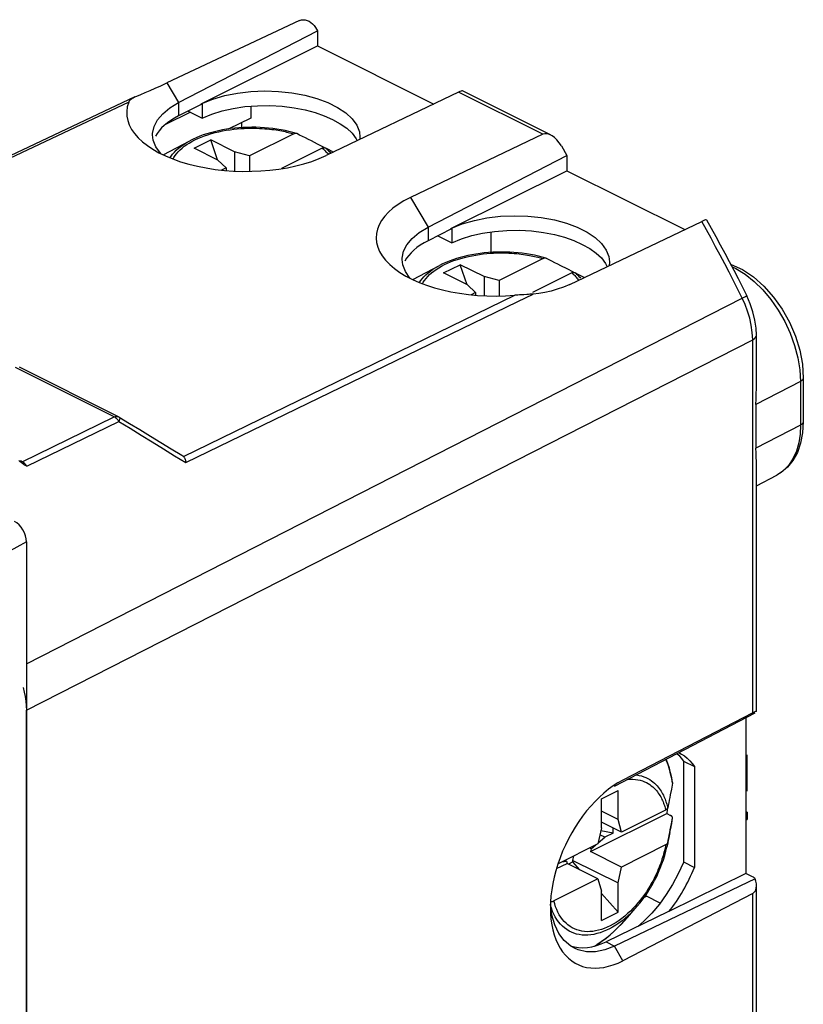
# Model space of a CAD drawing. Units: millimetres. Extents: x -21.7 to 24.8, y -24.9 to 31.8.
# Drawn here: x 1.4 to 24.8, y 2.5 to 31.8 of the extents above; entities that cross this region are included whole.
import ezdxf

# ---------------------------------------------------------------- set-up
doc = ezdxf.new("R2010")
doc.units = ezdxf.units.MM
doc.header["$LTSCALE"] = 16.335
doc.layers.get('0').update_dxf_attribs({"linetype": 'CONTINUOUS'})
for name, color, linetype in [('ASSI', 7, 'CONTINUOUS'), ('DRAFT', 7, 'CONTINUOUS'), ('RACCORDO', 7, 'CONTINUOUS'), ('SMUSSO', 7, 'CONTINUOUS'), ('SUPERFICI', 7, 'CONTINUOUS')]:
    doc.layers.add(name, color=color, linetype=linetype)

msp = doc.modelspace()

# ---------------------------------------------------------------- linework, layer by layer
at = {"color": 7, "linetype": 'CONTINUOUS'}
for p, q in [((9.76, 31.78), (5.812, 29.922)), ((6.159, 29.337), (10.291, 31.477)), ((10.236, 31.572), (10.291, 31.477)), ((10.291, 31.477), (10.291, 31.022)), ((14.491, 29.647), (10.554, 27.762)), ((5.899, 29.181), (6.159, 29.337)), ((5.407, 28.218), (5.387, 28.382)), ((5.485, 28.018), (5.407, 28.218)), ((5.705, 27.783), (6.495, 28.2)), ((6.624, 27.977), (7.119, 28.225)), ((7.32, 27.629), (7.119, 28.225)), ((7.826, 27.871), (7.119, 28.225)), ((16.995, 28.394), (13.058, 26.51)), ((7.331, 27.624), (6.624, 27.977)), ((7.826, 27.871), (7.826, 27.299)), ((8.275, 27.75), (7.826, 27.871)), ((17.551, 28.048), (17.716, 27.764)), ((7.331, 27.624), (7.574, 27.399)), ((8.275, 27.75), (8.275, 27.293)), ((13.583, 25.625), (17.716, 27.764)), ((17.716, 27.764), (17.716, 27.31)), ((7.574, 27.399), (7.574, 27.319)), ((17.807, 23.925), (21.726, 25.797)), ((13.323, 25.468), (13.583, 25.625)), ((12.831, 24.505), (12.812, 24.67)), ((12.909, 24.306), (12.831, 24.505)), ((13.132, 24.072), (13.92, 24.488)), ((14.048, 24.265), (14.543, 24.512)), ((14.745, 23.917), (14.543, 24.512)), ((15.25, 24.159), (14.543, 24.512)), ((14.755, 23.911), (14.048, 24.265)), ((15.25, 24.159), (15.25, 23.588)), ((15.7, 24.037), (15.25, 24.159)), ((15.7, 24.037), (15.7, 23.58)), ((14.755, 23.911), (14.999, 23.687)), ((14.999, 23.687), (14.999, 23.606)), ((16.525, 23.624), (16.435, 23.618)), ((19.134, 8.993), (23.321, 11.176)), ((23.244, 11.172), (19.38, 9.172)), ((23.071, 9.924), (23.071, 8.847)), ((18.743, 8.615), (19.238, 8.863)), ((19.238, 7.997), (19.238, 8.863)), ((18.743, 7.749), (18.743, 8.615)), ((19.238, 7.997), (18.743, 8.244)), ((23.04, 8.233), (23.077, 8.214)), ((23.04, 8.195), (23.077, 8.214)), ((23.077, 8.214), (23.077, 8.002)), ((18.422, 7.044), (20.689, 8.178)), ((19.342, 7.624), (18.743, 7.923)), ((19.342, 7.624), (19.238, 7.997)), ((23.04, 7.984), (23.077, 8.002)), ((18.743, 7.749), (18.64, 7.273)), ((19.091, 7.595), (18.723, 7.657)), ((19.091, 7.595), (19.091, 7.749)), ((18.646, 7.301), (18.843, 7.471)), ((18.843, 7.471), (18.699, 7.543)), ((19.091, 7.595), (18.843, 7.471)), ((20.783, 7.614), (20.689, 7.178)), ((18.439, 7.122), (18.389, 7.147)), ((18.439, 7.122), (18.422, 7.044)), ((19.342, 6.585), (18.422, 7.044)), ((18.439, 7.122), (18.578, 7.242)), ((17.566, 6.736), (17.704, 6.755)), ((17.704, 6.755), (17.654, 6.78)), ((17.704, 6.755), (17.721, 6.694)), ((17.895, 6.78), (17.924, 6.915)), ((17.895, 6.78), (19.238, 6.109)), ((17.895, 6.735), (17.895, 6.78)), ((17.41, 6.538), (17.721, 6.694)), ((18.64, 6.234), (17.721, 6.694)), ((17.895, 6.735), (17.767, 6.671)), ((18.105, 6.502), (17.895, 6.735)), ((19.238, 6.109), (19.342, 6.585)), ((18.64, 6.234), (18.743, 5.861)), ((23.321, 6.234), (19.134, 4.23)), ((19.238, 5.243), (19.238, 6.109)), ((18.743, 4.995), (18.743, 5.861)), ((19.238, 5.243), (18.743, 5.792)), ((23.244, 5.797), (19.38, 3.796)), ((19.518, 5.084), (19.81, 5.421)), ((18.743, 4.995), (19.238, 5.243)), ((17.938, 4.169), (17.832, 4.23)), ((18.568, 4.063), (18.302, 4.063))]:
    msp.add_line(p, q, dxfattribs=at)
at = {"color": 250, "linetype": 'CONTINUOUS'}
for p, q in [((5.812, 29.922), (6.159, 29.337)), ((16.995, 28.394), (14.491, 29.647)), ((4.676, 29.348), (-5.115, 24.73)), ((6.159, 29.337), (6.159, 28.938)), ((13.058, 26.51), (13.583, 25.625)), ((13.583, 25.625), (13.583, 25.226)), ((22.932, 23.519), (22.805, 23.776)), ((6.304, 18.808), (16.17, 23.601)), ((16.259, 23.418), (16.71, 23.638)), ((6.378, 18.62), (16.259, 23.418)), ((23.244, 11.172), (23.244, 22.28)), ((23.244, -5.311), (23.244, 5.797)), ((18.879, 4.358), (19.134, 4.23)), ((19.38, 3.796), (19.134, 4.23))]:
    msp.add_line(p, q, dxfattribs=at)
at = {"color": 7, "linetype": 'CONTINUOUS'}
for points in [[(9.76, 31.78), (9.815, 31.797), (9.87, 31.804), (9.926, 31.8), (9.985, 31.785), (10.044, 31.759), (10.099, 31.725), (10.149, 31.683), (10.194, 31.632), (10.236, 31.572)], [(5.168, 29.633), (5.31, 29.695), (5.465, 29.763), (5.632, 29.839), (5.812, 29.922)], [(4.921, 29.532), (5.038, 29.579), (5.168, 29.633)], [(4.676, 29.348), (4.686, 29.368), (4.698, 29.387), (4.712, 29.405), (4.728, 29.421), (4.746, 29.437), (4.766, 29.452), (4.787, 29.467), (4.811, 29.481), (4.836, 29.494), (4.861, 29.507)], [(4.861, 29.507), (4.89, 29.52), (4.921, 29.532)], [(5.53, 28.82), (5.688, 29.007), (5.899, 29.181)], [(5.387, 28.382), (5.388, 28.421), (5.429, 28.623), (5.53, 28.82)], [(5.625, 27.823), (5.621, 27.827), (5.485, 28.018)], [(21.869, 25.847), (21.868, 25.847), (21.858, 25.849), (21.839, 25.844), (21.81, 25.834), (21.773, 25.818), (21.726, 25.797)], [(12.955, 25.107), (13.112, 25.295), (13.323, 25.468)], [(12.812, 24.67), (12.813, 24.708), (12.854, 24.911), (12.955, 25.107)], [(13.052, 24.108), (13.046, 24.114), (12.909, 24.306)], [(17.807, 23.925), (17.616, 23.845), (17.429, 23.779), (17.245, 23.725), (17.063, 23.683), (16.885, 23.654), (16.71, 23.638)], [(16.435, 23.618), (16.346, 23.613), (16.302, 23.61), (16.257, 23.607), (16.214, 23.604), (16.17, 23.601)], [(16.71, 23.638), (16.664, 23.634), (16.617, 23.63), (16.571, 23.627), (16.525, 23.624)], [(20.705, 8.322), (20.703, 8.299), (20.689, 8.178)], [(17.478, 4.605), (17.355, 4.861), (17.271, 5.156), (17.229, 5.483)], [(17.832, 4.23), (17.638, 4.393), (17.478, 4.605)], [(18.302, 4.063), (18.055, 4.119), (17.938, 4.169)], [(19.134, 4.23), (18.848, 4.119), (18.568, 4.063)]]:
    msp.add_lwpolyline(points, dxfattribs=at)
at = {"color": 250, "linetype": 'CONTINUOUS'}
for points in [[(22.005, 25.297), (21.866, 25.548), (21.726, 25.797)], [(22.545, 24.287), (22.412, 24.541), (22.278, 24.794), (22.142, 25.046), (22.005, 25.297)], [(22.805, 23.776), (22.676, 24.032), (22.545, 24.287)]]:
    msp.add_lwpolyline(points, dxfattribs=at)
at = {"color": 7, "linetype": 'CONTINUOUS'}
for centre, major_axis, ratio, start_param, end_param in [((14.203, 29.439), (0.403, 0.245), 0.088471, 0.055502, 0.722771), ((8.094, 28.992), (3.479, -0.049), 0.489239, 2.959848, 5.504541), ((17.273, 27.904), (-0.293, 0.482), 0.553741, 4.674213, 6.227556), ((15.519, 25.28), (3.479, -0.049), 0.489239, 2.362943, 4.907636), ((22.956, 10.965), (0.4, 0.251), 0.073156, -0.0459, 0.722048), ((19.38, 6.484), (1.35, 2.795), 0.601631, 0.676646, 3.818244), ((22.956, 6.158), (0.4, -0.006), 0.489238, 0.426915, 0.792273), ((22.956, 6.282), (-0.3, 0.478), 0.552765, -3.187308, -1.999323)]:
    msp.add_ellipse(centre, major_axis=major_axis, ratio=ratio, start_param=start_param, end_param=end_param, dxfattribs=at)
at = {"layer": 'ASSI', "color": 7, "linetype": 'CONTINUOUS'}
for p, q in [((9.76, 31.78), (5.812, 29.922)), ((6.159, 29.337), (10.291, 31.477)), ((10.236, 31.572), (10.291, 31.477)), ((10.291, 31.477), (10.291, 31.022)), ((6.833, 29.304), (10.291, 31.022)), ((10.291, 31.022), (13.751, 29.292)), ((14.491, 29.647), (10.554, 27.762)), ((17.23, 28.373), (14.604, 29.686)), ((4.861, 29.506), (-5.189, 24.767)), ((5.899, 29.181), (6.159, 29.337)), ((6.833, 29.304), (7.178, 29.439)), ((6.864, 29.312), (6.864, 28.878)), ((7.178, 29.439), (7.538, 29.544)), ((6.518, 29.051), (5.77, 28.686)), ((6.852, 29.29), (6.159, 28.938)), ((6.449, 29.085), (6.864, 28.878)), ((8.314, 29.23), (8.314, 28.877)), ((6.864, 28.878), (7.151, 28.996)), ((8.314, 28.877), (7.632, 28.549)), ((8.031, 28.741), (8.031, 28.591)), ((5.407, 28.218), (5.387, 28.382)), ((5.485, 28.018), (5.407, 28.218)), ((16.995, 28.394), (13.058, 26.51)), ((17.551, 28.048), (17.716, 27.764)), ((13.583, 25.625), (17.716, 27.764)), ((17.716, 27.764), (17.716, 27.31)), ((14.258, 25.592), (17.716, 27.31)), ((17.716, 27.31), (21.223, 25.557)), ((14.603, 25.727), (14.962, 25.832)), ((17.807, 23.925), (21.726, 25.797)), ((21.869, 25.847), (22.006, 25.604)), ((13.323, 25.468), (13.583, 25.625)), ((14.277, 25.578), (13.583, 25.226)), ((14.258, 25.592), (14.603, 25.727)), ((14.289, 25.599), (14.289, 25.165)), ((13.873, 25.373), (14.289, 25.165)), ((14.289, 25.165), (14.575, 25.284)), ((15.455, 25.488), (15.455, 24.879)), ((12.831, 24.505), (12.812, 24.67)), ((12.909, 24.306), (12.831, 24.505)), ((23.266, 24.149), (23.578, 23.873)), ((16.525, 23.624), (16.435, 23.618)), ((23.173, 23.345), (23.066, 23.588)), ((23.253, 23.106), (23.173, 23.345)), ((23.312, 22.864), (23.253, 23.106)), ((23.346, 22.623), (23.312, 22.864)), ((23.355, 22.419), (23.346, 22.623)), ((23.356, 20.91), (23.356, 22.419)), ((4.391, 19.977), (1.427, 21.459)), ((24.75, 21.139), (24.75, 19.84)), ((23.342, 20.35), (23.342, 19.051)), ((1.44, 18.653), (1.406, 18.685)), ((1.439, 18.645), (1.438, 18.645)), ((23.356, 11.214), (23.356, 18.594)), ((23.356, 17.926), (23.966, 18.248)), ((1.627, 11.386), (1.632, 11.255)), ((1.632, -16.665), (1.632, 11.255)), ((19.134, 8.993), (23.321, 11.176)), ((23.244, 11.172), (19.38, 9.172)), ((23.04, 11.029), (23.04, 6.393)), ((20.991, 9.961), (21.043, 9.915)), ((21.043, 9.915), (21.189, 9.735)), ((21.183, 9.737), (21.182, 6.727)), ((21.185, 9.736), (21.511, 9.573)), ((21.295, 9.821), (21.372, 9.746)), ((21.372, 9.746), (21.444, 9.664)), ((23.071, 9.924), (23.071, 8.847)), ((21.444, 9.664), (21.511, 9.573)), ((21.511, 9.573), (21.511, 6.573)), ((23.04, 8.233), (23.077, 8.214)), ((23.04, 8.195), (23.077, 8.214)), ((23.077, 8.214), (23.077, 8.002)), ((23.04, 7.984), (23.077, 8.002)), ((21.183, 6.737), (21.511, 6.573)), ((23.321, 6.234), (19.134, 4.23)), ((23.04, 6.393), (20.752, 5.259)), ((23.239, 6.294), (23.04, 6.393)), ((23.356, -1.347), (23.356, 6.033)), ((23.244, 5.797), (19.38, 3.796)), ((20.009, 5.673), (20.087, 5.713)), ((20.489, 5.512), (20.087, 5.713)), ((20.673, 5.764), (20.466, 5.479)), ((20.466, 5.479), (20.241, 5.213)), ((20.74, 5.264), (18.879, 4.358)), ((17.938, 4.169), (17.832, 4.23)), ((18.568, 4.063), (18.302, 4.063))]:
    msp.add_line(p, q, dxfattribs=at)
at = {"layer": 'ASSI', "color": 250, "linetype": 'CONTINUOUS'}
for p, q in [((5.812, 29.922), (6.159, 29.337)), ((16.995, 28.394), (14.491, 29.647)), ((4.676, 29.348), (-5.115, 24.73)), ((6.159, 29.337), (6.159, 28.938)), ((13.058, 26.51), (13.583, 25.625)), ((13.583, 25.625), (13.583, 25.226)), ((23.019, 24.227), (23.289, 24.015)), ((22.932, 23.519), (22.805, 23.776)), ((23.289, 24.015), (23.546, 23.763)), ((1.632, 12.636), (22.932, 23.519)), ((6.304, 18.808), (16.17, 23.601)), ((16.259, 23.418), (16.71, 23.638)), ((22.932, 23.519), (23.014, 23.56)), ((6.378, 18.62), (16.259, 23.418)), ((23.156, 22.925), (23.094, 23.132)), ((23.203, 22.712), (23.156, 22.925)), ((1.632, 11.255), (23.244, 22.28)), ((23.244, 11.172), (23.244, 22.28)), ((24.588, 21.742), (24.646, 21.382)), ((4.246, 19.979), (1.308, 21.448)), ((24.646, 21.382), (24.666, 21.035)), ((24.666, 21.035), (23.342, 20.35)), ((24.666, 21.035), (24.666, 19.736)), ((1.504, 18.649), (4.246, 19.979)), ((4.393, 19.976), (4.4, 19.973)), ((1.642, 18.516), (4.385, 19.846)), ((24.666, 19.736), (23.342, 19.051)), ((1.504, 18.649), (1.453, 18.674)), ((24.308, 18.532), (24.14, 18.363)), ((24.14, 18.363), (23.966, 18.248)), ((23.244, -5.311), (23.244, 5.797)), ((18.879, 4.358), (19.134, 4.23)), ((19.38, 3.796), (19.134, 4.23))]:
    msp.add_line(p, q, dxfattribs=at)
at = {"layer": 'ASSI', "color": 7, "linetype": 'CONTINUOUS'}
for points in [[(9.76, 31.78), (9.815, 31.797), (9.87, 31.804), (9.926, 31.8), (9.985, 31.785), (10.044, 31.759), (10.099, 31.725), (10.149, 31.683), (10.194, 31.632), (10.236, 31.572)], [(5.168, 29.633), (5.31, 29.695), (5.465, 29.763), (5.632, 29.839), (5.812, 29.922)], [(4.921, 29.532), (5.038, 29.579), (5.168, 29.633)], [(7.538, 29.544), (7.913, 29.62), (8.311, 29.667), (8.723, 29.684), (9.129, 29.671), (9.527, 29.629), (9.917, 29.557), (10.276, 29.461)], [(4.676, 29.348), (4.686, 29.368), (4.698, 29.387), (4.712, 29.405), (4.728, 29.421), (4.746, 29.437), (4.766, 29.452), (4.787, 29.467), (4.811, 29.481), (4.836, 29.494), (4.861, 29.507)], [(4.861, 29.507), (4.89, 29.52), (4.921, 29.532)], [(10.276, 29.461), (10.6, 29.339), (10.893, 29.193), (11.135, 29.031), (11.323, 28.854), (11.461, 28.661)], [(5.53, 28.82), (5.688, 29.007), (5.899, 29.181)], [(7.151, 28.996), (7.457, 29.092), (7.783, 29.165)], [(7.783, 29.165), (8.136, 29.216), (8.509, 29.245), (8.877, 29.25), (9.238, 29.229), (9.595, 29.185), (9.926, 29.123), (10.224, 29.044), (10.495, 28.946), (10.741, 28.83)], [(5.387, 28.382), (5.388, 28.421), (5.429, 28.623), (5.53, 28.82)], [(10.741, 28.83), (10.973, 28.708), (11.166, 28.573)], [(11.166, 28.573), (11.321, 28.425), (11.442, 28.262), (11.47, 28.201)], [(11.461, 28.661), (11.54, 28.466), (11.557, 28.309)], [(11.557, 28.309), (11.556, 28.267), (11.55, 28.239)], [(5.625, 27.823), (5.621, 27.827), (5.485, 28.018)], [(14.962, 25.832), (15.337, 25.908), (15.735, 25.954), (16.148, 25.971), (16.553, 25.959), (16.951, 25.916), (17.342, 25.845), (17.7, 25.749)], [(21.869, 25.847), (21.868, 25.847), (21.858, 25.849), (21.839, 25.844), (21.81, 25.834), (21.773, 25.818), (21.726, 25.797)], [(14.575, 25.284), (14.882, 25.379), (15.207, 25.452), (15.561, 25.504), (15.933, 25.532), (16.301, 25.538), (16.663, 25.517), (17.02, 25.473), (17.351, 25.411), (17.648, 25.332), (17.92, 25.234), (18.166, 25.118)], [(17.7, 25.749), (18.025, 25.627), (18.317, 25.48), (18.559, 25.319), (18.748, 25.142), (18.886, 24.949)], [(22.006, 25.604), (22.144, 25.355), (22.28, 25.106), (22.415, 24.855), (22.548, 24.603), (22.68, 24.351), (22.81, 24.097), (22.939, 23.843), (23.066, 23.588)], [(12.955, 25.107), (13.112, 25.295), (13.323, 25.468)], [(12.812, 24.67), (12.813, 24.708), (12.854, 24.911), (12.955, 25.107)], [(18.166, 25.118), (18.397, 24.995), (18.591, 24.86), (18.746, 24.713), (18.866, 24.55), (18.912, 24.453)], [(18.886, 24.949), (18.965, 24.753), (18.982, 24.597)], [(18.982, 24.597), (18.98, 24.555), (18.964, 24.477)], [(22.59, 24.524), (22.607, 24.52), (22.94, 24.366), (23.266, 24.149)], [(13.052, 24.108), (13.046, 24.114), (12.909, 24.306)], [(17.807, 23.925), (17.616, 23.845), (17.429, 23.779), (17.245, 23.725), (17.063, 23.683), (16.885, 23.654), (16.71, 23.638)], [(23.578, 23.873), (23.865, 23.549), (24.12, 23.188), (24.337, 22.798), (24.513, 22.388), (24.643, 21.968), (24.723, 21.548), (24.75, 21.139)], [(16.435, 23.618), (16.346, 23.613), (16.302, 23.61), (16.257, 23.607), (16.214, 23.604), (16.17, 23.601)], [(16.71, 23.638), (16.664, 23.634), (16.617, 23.63), (16.571, 23.627), (16.525, 23.624)], [(23.342, 20.35), (23.347, 20.51), (23.351, 20.668), (23.355, 20.826), (23.356, 20.909)], [(4.391, 19.977), (4.7, 19.79), (5.009, 19.602), (5.32, 19.413), (5.63, 19.223), (5.942, 19.033), (6.254, 18.842)], [(24.75, 19.84), (24.73, 19.506), (24.67, 19.199), (24.573, 18.924), (24.442, 18.685), (24.28, 18.483), (24.088, 18.322), (23.961, 18.245)], [(23.356, 18.593), (23.355, 18.658), (23.351, 18.78), (23.346, 18.911), (23.342, 19.051)], [(6.254, 18.842), (6.261, 18.838), (6.267, 18.835), (6.274, 18.831), (6.279, 18.827), (6.285, 18.823), (6.29, 18.82), (6.295, 18.816), (6.299, 18.812), (6.304, 18.808)], [(6.304, 18.808), (6.316, 18.794), (6.327, 18.778), (6.337, 18.76), (6.347, 18.74), (6.355, 18.718), (6.362, 18.695), (6.369, 18.671), (6.374, 18.646), (6.378, 18.62)], [(1.482, 18.619), (1.477, 18.623), (1.44, 18.653)], [(1.642, 18.516), (1.598, 18.54), (1.556, 18.566), (1.515, 18.594), (1.482, 18.619)], [(1.535, 11.932), (1.57, 11.793), (1.597, 11.655), (1.616, 11.52), (1.627, 11.386)], [(21.05, 9.992), (21.127, 9.948), (21.213, 9.889), (21.295, 9.821)], [(21.181, 6.717), (21.029, 6.381), (20.859, 6.063), (20.673, 5.764)], [(17.478, 4.605), (17.355, 4.861), (17.271, 5.156), (17.229, 5.483)], [(20.241, 5.213), (20.008, 4.975), (19.827, 4.819)], [(17.832, 4.23), (17.638, 4.393), (17.478, 4.605)], [(18.302, 4.063), (18.055, 4.119), (17.938, 4.169)], [(19.134, 4.23), (18.848, 4.119), (18.568, 4.063)]]:
    msp.add_lwpolyline(points, dxfattribs=at)
at = {"layer": 'ASSI', "color": 250, "linetype": 'CONTINUOUS'}
for points in [[(22.005, 25.297), (21.866, 25.548), (21.726, 25.797)], [(22.545, 24.287), (22.412, 24.541), (22.278, 24.794), (22.142, 25.046), (22.005, 25.297)], [(22.631, 24.444), (22.743, 24.395), (23.019, 24.227)], [(22.805, 23.776), (22.676, 24.032), (22.545, 24.287)], [(23.546, 23.763), (23.786, 23.477), (24.006, 23.161), (24.199, 22.823), (24.362, 22.47), (24.493, 22.107), (24.588, 21.742)], [(23.094, 23.132), (23.018, 23.331), (22.932, 23.519)], [(23.014, 23.56), (23.041, 23.574), (23.058, 23.583), (23.066, 23.587), (23.066, 23.588)], [(23.244, 22.28), (23.233, 22.496), (23.203, 22.712)], [(23.244, 22.28), (23.287, 22.307), (23.321, 22.337), (23.343, 22.37), (23.355, 22.404), (23.356, 22.419)], [(24.75, 21.139), (24.749, 21.128), (24.741, 21.102), (24.724, 21.078), (24.698, 21.055), (24.666, 21.035)], [(4.246, 19.979), (4.264, 19.987), (4.282, 19.993), (4.3, 19.996), (4.317, 19.998), (4.334, 19.998), (4.35, 19.995)], [(4.385, 19.846), (4.372, 19.866), (4.358, 19.884), (4.344, 19.902), (4.328, 19.918), (4.313, 19.933), (4.297, 19.947), (4.28, 19.959), (4.263, 19.97), (4.246, 19.979)], [(4.35, 19.995), (4.365, 19.991), (4.379, 19.985), (4.393, 19.976)], [(4.4, 19.973), (4.405, 19.966), (4.408, 19.957), (4.409, 19.945), (4.408, 19.93), (4.405, 19.912), (4.4, 19.892), (4.393, 19.87), (4.385, 19.846)], [(4.385, 19.846), (4.715, 19.645), (5.045, 19.442)], [(24.666, 19.736), (24.653, 19.472), (24.614, 19.213)], [(24.75, 19.84), (24.749, 19.829), (24.741, 19.803), (24.724, 19.779), (24.698, 19.756), (24.666, 19.736)], [(5.045, 19.442), (5.377, 19.238), (5.71, 19.033)], [(24.614, 19.213), (24.545, 18.966), (24.443, 18.736), (24.308, 18.532)], [(5.71, 19.033), (6.043, 18.827), (6.378, 18.62)], [(1.504, 18.649), (1.489, 18.643), (1.476, 18.64), (1.462, 18.639), (1.45, 18.641), (1.439, 18.645)], [(1.642, 18.516), (1.634, 18.529), (1.625, 18.541), (1.615, 18.554), (1.605, 18.566), (1.595, 18.578), (1.583, 18.59), (1.571, 18.601), (1.559, 18.612), (1.546, 18.622), (1.532, 18.632), (1.518, 18.641), (1.504, 18.649)]]:
    msp.add_lwpolyline(points, dxfattribs=at)
at = {"layer": 'ASSI', "color": 7, "linetype": 'CONTINUOUS'}
for centre, major_axis, ratio, start_param, end_param in [((14.203, 29.439), (0.403, 0.245), 0.088471, 0.055502, 0.722771), ((8.094, 28.992), (3.479, -0.049), 0.489239, 2.959848, 5.504541), ((8.137, 27.983), (2.75, -0.019), 0.494637, 2.377147, 2.894887), ((17.273, 27.904), (-0.293, 0.482), 0.553741, 4.674213, 6.227556), ((15.519, 25.28), (3.479, -0.049), 0.489239, 2.362943, 4.907636), ((15.562, 24.271), (2.75, -0.019), 0.494637, 2.377147, 2.894887), ((22.956, 10.965), (0.4, 0.251), 0.073156, -0.0459, 0.722048), ((19.38, 6.484), (1.35, 2.795), 0.601631, 0.676646, 3.818244), ((19.6, 7.084), (1.414, 2.927), 0.601612, -1.930133, -1.456376), ((22.956, 6.158), (0.4, -0.006), 0.489238, 0.426915, 0.792273), ((22.956, 6.282), (-0.3, 0.478), 0.552765, -3.187308, -1.999323), ((18.913, 6.756), (1.213, 2.468), 0.60701, -3.064334, -2.478521)]:
    msp.add_ellipse(centre, major_axis=major_axis, ratio=ratio, start_param=start_param, end_param=end_param, dxfattribs=at)
at = {"layer": 'DRAFT', "color": 7, "linetype": 'CONTINUOUS'}
for p, q in [((6.833, 29.304), (10.291, 31.022)), ((10.291, 31.022), (13.751, 29.292)), ((6.833, 29.304), (7.178, 29.439)), ((6.864, 29.312), (6.864, 28.878)), ((7.178, 29.439), (7.538, 29.544)), ((6.518, 29.051), (5.77, 28.686)), ((6.852, 29.29), (6.159, 28.938)), ((6.449, 29.085), (6.864, 28.878)), ((8.314, 29.23), (8.314, 28.877)), ((6.864, 28.878), (7.151, 28.996)), ((8.314, 28.877), (7.632, 28.549)), ((8.031, 28.741), (8.031, 28.591)), ((14.258, 25.592), (17.716, 27.31)), ((17.716, 27.31), (21.223, 25.557)), ((14.603, 25.727), (14.962, 25.832)), ((14.277, 25.578), (13.583, 25.226)), ((14.258, 25.592), (14.603, 25.727)), ((14.289, 25.599), (14.289, 25.165)), ((13.873, 25.373), (14.289, 25.165)), ((14.289, 25.165), (14.575, 25.284)), ((15.455, 25.488), (15.455, 24.879)), ((23.356, 17.926), (23.966, 18.248)), ((23.04, 11.029), (23.04, 6.393)), ((20.991, 9.961), (21.043, 9.915)), ((21.043, 9.915), (21.189, 9.735)), ((21.183, 9.737), (21.182, 6.727)), ((21.185, 9.736), (21.511, 9.573)), ((21.295, 9.821), (21.372, 9.746)), ((21.372, 9.746), (21.444, 9.664)), ((21.444, 9.664), (21.511, 9.573)), ((21.511, 9.573), (21.511, 6.573)), ((21.183, 6.737), (21.511, 6.573)), ((23.04, 6.393), (20.752, 5.259)), ((20.489, 5.512), (20.087, 5.713)), ((20.673, 5.764), (20.466, 5.479)), ((20.466, 5.479), (20.241, 5.213)), ((20.74, 5.264), (18.879, 4.358))]:
    msp.add_line(p, q, dxfattribs=at)
for points in [[(7.538, 29.544), (7.913, 29.62), (8.311, 29.667), (8.723, 29.684), (9.129, 29.671), (9.527, 29.629), (9.917, 29.557), (10.276, 29.461)], [(10.276, 29.461), (10.6, 29.339), (10.893, 29.193), (11.135, 29.031), (11.323, 28.854), (11.461, 28.661)], [(7.151, 28.996), (7.457, 29.092), (7.783, 29.165)], [(7.783, 29.165), (8.136, 29.216), (8.509, 29.245), (8.877, 29.25), (9.238, 29.229), (9.595, 29.185), (9.926, 29.123), (10.224, 29.044), (10.495, 28.946), (10.741, 28.83)], [(10.741, 28.83), (10.973, 28.708), (11.166, 28.573)], [(11.166, 28.573), (11.321, 28.425), (11.442, 28.262), (11.47, 28.201)], [(11.461, 28.661), (11.54, 28.466), (11.557, 28.309)], [(11.557, 28.309), (11.556, 28.267), (11.55, 28.239)], [(14.962, 25.832), (15.337, 25.908), (15.735, 25.954), (16.148, 25.971), (16.553, 25.959), (16.951, 25.916), (17.342, 25.845), (17.7, 25.749)], [(14.575, 25.284), (14.882, 25.379), (15.207, 25.452), (15.561, 25.504), (15.933, 25.532), (16.301, 25.538), (16.663, 25.517), (17.02, 25.473), (17.351, 25.411), (17.648, 25.332), (17.92, 25.234), (18.166, 25.118)], [(17.7, 25.749), (18.025, 25.627), (18.317, 25.48), (18.559, 25.319), (18.748, 25.142), (18.886, 24.949)], [(18.166, 25.118), (18.397, 24.995), (18.591, 24.86), (18.746, 24.713), (18.866, 24.55), (18.912, 24.453)], [(18.886, 24.949), (18.965, 24.753), (18.982, 24.597)], [(18.982, 24.597), (18.98, 24.555), (18.964, 24.477)], [(21.05, 9.992), (21.127, 9.948), (21.213, 9.889), (21.295, 9.821)], [(21.181, 6.717), (21.029, 6.381), (20.859, 6.063), (20.673, 5.764)], [(20.241, 5.213), (20.008, 4.975), (19.827, 4.819)]]:
    msp.add_lwpolyline(points, dxfattribs=at)
for centre, major_axis, ratio, start_param, end_param in [((8.137, 27.983), (2.75, -0.019), 0.494637, 2.377147, 2.894887), ((15.562, 24.271), (2.75, -0.019), 0.494637, 2.377147, 2.894887), ((19.6, 7.084), (1.414, 2.927), 0.601612, -1.930133, -1.456376), ((18.913, 6.756), (1.213, 2.468), 0.60701, -3.064334, -2.478521)]:
    msp.add_ellipse(centre, major_axis=major_axis, ratio=ratio, start_param=start_param, end_param=end_param, dxfattribs=at)
at = {"layer": 'RACCORDO', "color": 7, "linetype": 'CONTINUOUS'}
for p, q in [((17.23, 28.373), (14.604, 29.686)), ((4.861, 29.506), (-5.189, 24.767)), ((9.587, 28.405), (8.275, 27.75)), ((10.298, 28.099), (10.112, 28.194)), ((10.435, 27.981), (9.218, 27.372)), ((10.491, 28), (10.298, 28.099)), ((10.499, 27.995), (10.491, 28)), ((7.574, 27.399), (7.436, 27.33)), ((21.869, 25.847), (22.006, 25.604)), ((17.011, 24.693), (15.7, 24.037)), ((17.723, 24.387), (17.537, 24.481)), ((17.916, 24.288), (17.723, 24.387)), ((17.86, 24.269), (16.688, 23.682)), ((17.923, 24.283), (17.916, 24.288)), ((18.121, 24.191), (18.239, 24.131)), ((23.266, 24.149), (23.578, 23.873)), ((14.999, 23.687), (14.863, 23.619)), ((23.173, 23.345), (23.066, 23.588)), ((23.253, 23.106), (23.173, 23.345)), ((23.312, 22.864), (23.253, 23.106)), ((23.346, 22.623), (23.312, 22.864)), ((23.355, 22.419), (23.346, 22.623)), ((23.356, 20.91), (23.356, 22.419)), ((4.391, 19.977), (1.427, 21.459)), ((24.75, 21.139), (24.75, 19.84)), ((23.342, 20.35), (23.342, 19.051)), ((1.44, 18.653), (1.406, 18.685)), ((1.439, 18.645), (1.438, 18.645)), ((23.356, 11.214), (23.356, 18.594)), ((20.857, 9.082), (20.824, 8.905)), ((20.653, 8.28), (19.342, 7.624)), ((20.689, 8.178), (20.8, 8.122)), ((20.824, 7.866), (20.857, 8.043)), ((20.857, 8.043), (20.858, 8.046)), ((18.64, 7.273), (17.456, 6.681)), ((20.653, 7.24), (19.342, 6.585)), ((18.64, 6.234), (17.329, 5.578)), ((23.239, 6.294), (23.04, 6.393)), ((23.356, -1.347), (23.356, 6.033)), ((19.118, 4.672), (19.235, 4.782)), ((18.879, 4.469), (18.999, 4.568)), ((18.999, 4.568), (19.118, 4.672))]:
    msp.add_line(p, q, dxfattribs=at)
at = {"layer": 'RACCORDO', "color": 250, "linetype": 'CONTINUOUS'}
for p, q in [((23.019, 24.227), (23.289, 24.015)), ((23.289, 24.015), (23.546, 23.763)), ((1.632, 12.636), (22.932, 23.519)), ((22.932, 23.519), (23.014, 23.56)), ((23.156, 22.925), (23.094, 23.132)), ((23.203, 22.712), (23.156, 22.925)), ((1.632, 11.255), (23.244, 22.28)), ((24.588, 21.742), (24.646, 21.382)), ((4.246, 19.979), (1.308, 21.448)), ((24.646, 21.382), (24.666, 21.035)), ((24.666, 21.035), (23.342, 20.35)), ((24.666, 21.035), (24.666, 19.736)), ((1.504, 18.649), (4.246, 19.979)), ((4.393, 19.976), (4.4, 19.973)), ((1.642, 18.516), (4.385, 19.846)), ((24.666, 19.736), (23.342, 19.051)), ((1.504, 18.649), (1.453, 18.674)), ((24.308, 18.532), (24.14, 18.363)), ((24.14, 18.363), (23.966, 18.248)), ((1.632, 16.26), (0.729, 15.768)), ((20.676, 9.743), (20.656, 9.786)), ((20.833, 7.876), (20.857, 8.043)), ((20.783, 7.614), (20.803, 7.708)), ((20.803, 7.708), (20.833, 7.876)), ((19.831, 5.517), (19.758, 5.434)), ((19.518, 5.084), (19.518, 5.084)), ((19.111, 4.666), (19.232, 4.78)), ((18.864, 4.458), (18.989, 4.559)), ((18.989, 4.559), (19.111, 4.666))]:
    msp.add_line(p, q, dxfattribs=at)
for points in [[(5.998, 27.659), (6.019, 27.699), (6.056, 27.758), (6.1, 27.816), (6.149, 27.873), (6.204, 27.929), (6.264, 27.982), (6.33, 28.035), (6.402, 28.085), (6.478, 28.134), (6.559, 28.181), (6.645, 28.225), (6.735, 28.268), (6.83, 28.308), (6.93, 28.346), (7.032, 28.381), (7.139, 28.413), (7.248, 28.443), (7.359, 28.469), (7.47, 28.492), (7.581, 28.513), (7.692, 28.53), (7.8, 28.544), (7.907, 28.555), (8.011, 28.563), (8.112, 28.569), (8.21, 28.573), (8.304, 28.575), (8.395, 28.575), (8.483, 28.573), (8.567, 28.57), (8.647, 28.566), (8.724, 28.56), (8.797, 28.554), (8.868, 28.547), (8.935, 28.539), (8.999, 28.531), (9.06, 28.522), (9.119, 28.512), (9.175, 28.503), (9.228, 28.493), (9.279, 28.482), (9.329, 28.472), (9.376, 28.461), (9.421, 28.45), (9.465, 28.439), (9.507, 28.428), (9.548, 28.417), (9.587, 28.405)], [(6.093, 27.921), (6.158, 27.978), (6.229, 28.034), (6.306, 28.088), (6.388, 28.14), (6.475, 28.189), (6.495, 28.2)], [(5.908, 27.697), (5.935, 27.739), (5.981, 27.801), (6.034, 27.862), (6.093, 27.921)], [(10.435, 27.981), (10.458, 27.961), (10.481, 27.941), (10.503, 27.92), (10.525, 27.898), (10.547, 27.875), (10.568, 27.852), (10.589, 27.827), (10.61, 27.802), (10.617, 27.792)], [(10.529, 27.987), (10.554, 27.967), (10.578, 27.946), (10.602, 27.923), (10.626, 27.901), (10.649, 27.877), (10.672, 27.852), (10.693, 27.829)], [(13.422, 23.945), (13.443, 23.987), (13.481, 24.046), (13.524, 24.104), (13.573, 24.161), (13.629, 24.216), (13.689, 24.27), (13.755, 24.322), (13.826, 24.373), (13.902, 24.422), (13.983, 24.468), (14.069, 24.513), (14.16, 24.555), (14.255, 24.595), (14.354, 24.633), (14.457, 24.668), (14.563, 24.701), (14.673, 24.73), (14.783, 24.757), (14.894, 24.78), (15.006, 24.8), (15.116, 24.817), (15.225, 24.831), (15.332, 24.842), (15.436, 24.851), (15.536, 24.857), (15.634, 24.861), (15.729, 24.862), (15.82, 24.863), (15.907, 24.861), (15.991, 24.858), (16.072, 24.854), (16.148, 24.848), (16.222, 24.842), (16.292, 24.835), (16.359, 24.827), (16.423, 24.818), (16.485, 24.809), (16.543, 24.8), (16.599, 24.79), (16.653, 24.78), (16.704, 24.77), (16.753, 24.759), (16.8, 24.749), (16.846, 24.738), (16.889, 24.727), (16.932, 24.716), (16.972, 24.704), (17.011, 24.693)], [(13.518, 24.208), (13.583, 24.266), (13.654, 24.322), (13.73, 24.376), (13.812, 24.427), (13.9, 24.477), (13.92, 24.488)], [(22.631, 24.444), (22.743, 24.395), (23.019, 24.227)], [(13.331, 23.982), (13.359, 24.027), (13.406, 24.089), (13.459, 24.149), (13.518, 24.208)], [(17.86, 24.269), (17.883, 24.249), (17.905, 24.229), (17.928, 24.208), (17.95, 24.186), (17.972, 24.163), (17.993, 24.14), (18.014, 24.115), (18.035, 24.089), (18.055, 24.063), (18.065, 24.048)], [(17.954, 24.275), (17.978, 24.254), (18.003, 24.233), (18.027, 24.211), (18.05, 24.188), (18.074, 24.165), (18.097, 24.14), (18.12, 24.115)], [(23.546, 23.763), (23.786, 23.477), (24.006, 23.161), (24.199, 22.823), (24.362, 22.47), (24.493, 22.107), (24.588, 21.742)], [(23.094, 23.132), (23.018, 23.331), (22.932, 23.519)], [(23.014, 23.56), (23.041, 23.574), (23.058, 23.583), (23.066, 23.587), (23.066, 23.588)], [(23.244, 22.28), (23.233, 22.496), (23.203, 22.712)], [(23.244, 22.28), (23.287, 22.307), (23.321, 22.337), (23.343, 22.37), (23.355, 22.404), (23.356, 22.419)], [(24.75, 21.139), (24.749, 21.128), (24.741, 21.102), (24.724, 21.078), (24.698, 21.055), (24.666, 21.035)], [(4.246, 19.979), (4.264, 19.987), (4.282, 19.993), (4.3, 19.996), (4.317, 19.998), (4.334, 19.998), (4.35, 19.995)], [(4.385, 19.846), (4.372, 19.866), (4.358, 19.884), (4.344, 19.902), (4.328, 19.918), (4.313, 19.933), (4.297, 19.947), (4.28, 19.959), (4.263, 19.97), (4.246, 19.979)], [(4.35, 19.995), (4.365, 19.991), (4.379, 19.985), (4.393, 19.976)], [(4.4, 19.973), (4.405, 19.966), (4.408, 19.957), (4.409, 19.945), (4.408, 19.93), (4.405, 19.912), (4.4, 19.892), (4.393, 19.87), (4.385, 19.846)], [(4.385, 19.846), (4.715, 19.645), (5.045, 19.442)], [(24.666, 19.736), (24.653, 19.472), (24.614, 19.213)], [(24.75, 19.84), (24.749, 19.829), (24.741, 19.803), (24.724, 19.779), (24.698, 19.756), (24.666, 19.736)], [(5.045, 19.442), (5.377, 19.238), (5.71, 19.033)], [(24.614, 19.213), (24.545, 18.966), (24.443, 18.736), (24.308, 18.532)], [(5.71, 19.033), (6.043, 18.827), (6.378, 18.62)], [(1.504, 18.649), (1.489, 18.643), (1.476, 18.64), (1.462, 18.639), (1.45, 18.641), (1.439, 18.645)], [(1.642, 18.516), (1.634, 18.529), (1.625, 18.541), (1.615, 18.554), (1.605, 18.566), (1.595, 18.578), (1.583, 18.59), (1.571, 18.601), (1.559, 18.612), (1.546, 18.622), (1.532, 18.632), (1.518, 18.641), (1.504, 18.649)], [(20.857, 9.082), (20.833, 9.224), (20.803, 9.362), (20.767, 9.495), (20.724, 9.622), (20.676, 9.743)], [(19.514, 9.191), (19.521, 9.192), (19.603, 9.198), (19.682, 9.197), (19.758, 9.191), (19.83, 9.181), (19.898, 9.166), (19.963, 9.146), (20.023, 9.123), (20.08, 9.097), (20.132, 9.068), (20.181, 9.037), (20.227, 9.004), (20.269, 8.969), (20.308, 8.934), (20.344, 8.897), (20.377, 8.86), (20.407, 8.823), (20.435, 8.785), (20.461, 8.747), (20.484, 8.709), (20.506, 8.672), (20.526, 8.634), (20.544, 8.597), (20.561, 8.56), (20.576, 8.524), (20.59, 8.488), (20.603, 8.452), (20.615, 8.417), (20.626, 8.382), (20.636, 8.348), (20.645, 8.314), (20.653, 8.28)], [(19.774, 9.327), (19.787, 9.325), (19.863, 9.313), (19.934, 9.295), (20.002, 9.273), (20.065, 9.247), (20.124, 9.218), (20.179, 9.186), (20.23, 9.152), (20.277, 9.116), (20.321, 9.079), (20.361, 9.04), (20.398, 9.001), (20.432, 8.961), (20.463, 8.921), (20.492, 8.88), (20.518, 8.84), (20.543, 8.8), (20.565, 8.759), (20.585, 8.72), (20.604, 8.68), (20.621, 8.641), (20.636, 8.603), (20.65, 8.564), (20.663, 8.527), (20.675, 8.489), (20.686, 8.452), (20.696, 8.415), (20.705, 8.379), (20.714, 8.343)], [(20.653, 7.24), (20.645, 7.198), (20.636, 7.155), (20.626, 7.111), (20.615, 7.065), (20.603, 7.018), (20.59, 6.97), (20.576, 6.92), (20.561, 6.868), (20.544, 6.815), (20.526, 6.759), (20.506, 6.702), (20.485, 6.643), (20.461, 6.581), (20.435, 6.518), (20.407, 6.452), (20.377, 6.384), (20.344, 6.314), (20.308, 6.242), (20.269, 6.167), (20.227, 6.091), (20.182, 6.012), (20.133, 5.932), (20.08, 5.85), (20.024, 5.768), (19.963, 5.684), (19.899, 5.6), (19.831, 5.517)], [(20.714, 7.304), (20.705, 7.259), (20.696, 7.214), (20.689, 7.178)], [(19.758, 5.434), (19.682, 5.352), (19.604, 5.273), (19.522, 5.197), (19.438, 5.124), (19.352, 5.056), (19.266, 4.993), (19.178, 4.934), (19.09, 4.881), (19.003, 4.834), (18.915, 4.792), (18.828, 4.756), (18.741, 4.726), (18.655, 4.701), (18.57, 4.682), (18.485, 4.669), (18.402, 4.661), (18.321, 4.66), (18.241, 4.665), (18.163, 4.675), (18.088, 4.691), (18.014, 4.714), (17.943, 4.742), (17.876, 4.775), (17.811, 4.814), (17.748, 4.859), (17.69, 4.909), (17.634, 4.965), (17.583, 5.026), (17.534, 5.091), (17.49, 5.161), (17.45, 5.237), (17.413, 5.316), (17.381, 5.399), (17.353, 5.487), (17.329, 5.578)], [(19.537, 5.14), (19.448, 5.061), (19.357, 4.987), (19.264, 4.918), (19.171, 4.855), (19.077, 4.798), (18.983, 4.746), (18.889, 4.701), (18.796, 4.661), (18.703, 4.628), (18.611, 4.601), (18.52, 4.58), (18.43, 4.566), (18.341, 4.558), (18.254, 4.556), (18.169, 4.561), (18.085, 4.572), (18.005, 4.59), (17.926, 4.614), (17.851, 4.644), (17.778, 4.68), (17.709, 4.723), (17.643, 4.771), (17.581, 4.826), (17.522, 4.885), (17.467, 4.951), (17.416, 5.022), (17.37, 5.098), (17.327, 5.179), (17.289, 5.265), (17.256, 5.355), (17.237, 5.414)], [(19.81, 5.421), (19.788, 5.395), (19.707, 5.308), (19.624, 5.222), (19.537, 5.14)], [(19.232, 4.78), (19.351, 4.9), (19.467, 5.025)], [(18.611, 4.278), (18.738, 4.364), (18.864, 4.458)]]:
    msp.add_lwpolyline(points, dxfattribs=at)
at = {"layer": 'RACCORDO', "color": 7, "linetype": 'CONTINUOUS'}
for points in [[(9.668, 28.416), (9.56, 28.448), (9.445, 28.477), (9.328, 28.503), (9.208, 28.527), (9.087, 28.547), (8.964, 28.564), (8.84, 28.578), (8.715, 28.588), (8.589, 28.596), (8.462, 28.601), (8.336, 28.602), (8.209, 28.6), (8.083, 28.595), (7.957, 28.586), (7.832, 28.575), (7.708, 28.561), (7.586, 28.543), (7.465, 28.522), (7.346, 28.498), (7.23, 28.471), (7.115, 28.441), (7.004, 28.408), (6.895, 28.373), (6.79, 28.334), (6.688, 28.292), (6.59, 28.248), (6.495, 28.2)], [(9.668, 28.416), (9.662, 28.418), (9.653, 28.42), (9.642, 28.42), (9.631, 28.419), (9.62, 28.417), (9.609, 28.414), (9.598, 28.41), (9.587, 28.405)], [(9.68, 28.412), (9.672, 28.415), (9.668, 28.416)], [(10.112, 28.194), (10.022, 28.239), (9.934, 28.284), (9.848, 28.328), (9.763, 28.37), (9.68, 28.412)], [(10.435, 27.981), (10.447, 27.986), (10.458, 27.99), (10.469, 27.993), (10.48, 27.995), (10.491, 27.996), (10.501, 27.995), (10.511, 27.994), (10.52, 27.991), (10.529, 27.987)], [(10.529, 27.987), (10.612, 27.946), (10.696, 27.904), (10.771, 27.866)], [(22.006, 25.604), (22.144, 25.355), (22.28, 25.106), (22.415, 24.855), (22.548, 24.603), (22.68, 24.351), (22.81, 24.097), (22.939, 23.843), (23.066, 23.588)], [(17.093, 24.704), (16.984, 24.735), (16.869, 24.765), (16.752, 24.791), (16.633, 24.814), (16.512, 24.834), (16.389, 24.851), (16.265, 24.865), (16.139, 24.876), (16.013, 24.884), (15.887, 24.888), (15.76, 24.889), (15.634, 24.888), (15.507, 24.882), (15.381, 24.874), (15.257, 24.863), (15.133, 24.848), (15.01, 24.83), (14.89, 24.81), (14.771, 24.786), (14.654, 24.759), (14.54, 24.729), (14.428, 24.696), (14.32, 24.66), (14.214, 24.621), (14.113, 24.58), (14.014, 24.535), (13.92, 24.488)], [(17.093, 24.704), (17.087, 24.706), (17.077, 24.707), (17.067, 24.708), (17.056, 24.707), (17.045, 24.705), (17.034, 24.702), (17.023, 24.698), (17.011, 24.693)], [(17.105, 24.699), (17.096, 24.703), (17.093, 24.704)], [(17.537, 24.481), (17.447, 24.527), (17.359, 24.572), (17.272, 24.615), (17.188, 24.658), (17.105, 24.699)], [(22.59, 24.524), (22.607, 24.52), (22.94, 24.366), (23.266, 24.149)], [(17.86, 24.269), (17.871, 24.274), (17.883, 24.278), (17.894, 24.281), (17.905, 24.283), (17.915, 24.283), (17.926, 24.283), (17.935, 24.281), (17.945, 24.279), (17.954, 24.275)], [(17.954, 24.275), (18.036, 24.234), (18.121, 24.191)], [(23.578, 23.873), (23.865, 23.549), (24.12, 23.188), (24.337, 22.798), (24.513, 22.388), (24.643, 21.968), (24.723, 21.548), (24.75, 21.139)], [(23.342, 20.35), (23.347, 20.51), (23.351, 20.668), (23.355, 20.826), (23.356, 20.909)], [(4.391, 19.977), (4.7, 19.79), (5.009, 19.602), (5.32, 19.413), (5.63, 19.223), (5.942, 19.033), (6.254, 18.842)], [(24.75, 19.84), (24.73, 19.506), (24.67, 19.199), (24.573, 18.924), (24.442, 18.685), (24.28, 18.483), (24.088, 18.322), (23.961, 18.245)], [(23.356, 18.593), (23.355, 18.658), (23.351, 18.78), (23.346, 18.911), (23.342, 19.051)], [(6.254, 18.842), (6.261, 18.838), (6.267, 18.835), (6.274, 18.831), (6.279, 18.827), (6.285, 18.823), (6.29, 18.82), (6.295, 18.816), (6.299, 18.812), (6.304, 18.808)], [(6.304, 18.808), (6.316, 18.794), (6.327, 18.778), (6.337, 18.76), (6.347, 18.74), (6.355, 18.718), (6.362, 18.695), (6.369, 18.671), (6.374, 18.646), (6.378, 18.62)], [(1.482, 18.619), (1.477, 18.623), (1.44, 18.653)], [(1.642, 18.516), (1.598, 18.54), (1.556, 18.566), (1.515, 18.594), (1.482, 18.619)], [(20.858, 9.098), (20.834, 9.242), (20.802, 9.387), (20.764, 9.527), (20.719, 9.661), (20.668, 9.79)], [(20.858, 9.098), (20.858, 9.096), (20.858, 9.089), (20.857, 9.082)], [(20.824, 8.905), (20.791, 8.736), (20.775, 8.654), (20.76, 8.574), (20.744, 8.495), (20.729, 8.418), (20.714, 8.343)], [(20.714, 8.343), (20.711, 8.335), (20.708, 8.328), (20.704, 8.32), (20.698, 8.313), (20.691, 8.305), (20.683, 8.298), (20.674, 8.292), (20.664, 8.286), (20.653, 8.28)], [(20.783, 7.614), (20.808, 7.734), (20.836, 7.895), (20.858, 8.046)], [(20.858, 8.046), (20.858, 8.05), (20.858, 8.057), (20.857, 8.064), (20.854, 8.072), (20.851, 8.079), (20.846, 8.086), (20.841, 8.093), (20.834, 8.099), (20.827, 8.105), (20.819, 8.111), (20.81, 8.117), (20.8, 8.122)], [(20.775, 7.614), (20.791, 7.696), (20.824, 7.866)], [(20.714, 7.304), (20.729, 7.379), (20.744, 7.456), (20.76, 7.534), (20.775, 7.614)], [(20.196, 5.953), (20.263, 6.069), (20.327, 6.186), (20.387, 6.306), (20.443, 6.428), (20.495, 6.551), (20.542, 6.675), (20.586, 6.8), (20.625, 6.926), (20.659, 7.052), (20.689, 7.178)], [(20.653, 7.24), (20.664, 7.246), (20.674, 7.253), (20.683, 7.259), (20.691, 7.266), (20.698, 7.273), (20.704, 7.281), (20.708, 7.288), (20.711, 7.296), (20.714, 7.304)], [(19.81, 5.421), (19.893, 5.521), (19.973, 5.624), (20.051, 5.73), (20.125, 5.84), (20.196, 5.953)], [(17.23, 5.55), (17.233, 5.551), (17.248, 5.553), (17.263, 5.556), (17.278, 5.559), (17.291, 5.563), (17.305, 5.568), (17.317, 5.573), (17.329, 5.578)], [(19.235, 4.782), (19.349, 4.898), (19.461, 5.018), (19.518, 5.084)], [(18.538, 4.23), (18.633, 4.29), (18.756, 4.376), (18.879, 4.469)]]:
    msp.add_lwpolyline(points, dxfattribs=at)
at = {"layer": 'SMUSSO', "color": 7, "linetype": 'CONTINUOUS'}
msp.add_line((20.009, 5.673), (20.087, 5.713), dxfattribs=at)
at = {"layer": 'SUPERFICI', "color": 7, "linetype": 'CONTINUOUS'}
for p, q in [((1.632, 16.26), (1.632, -21.671)), ((1.627, 11.386), (1.632, 11.255))]:
    msp.add_line(p, q, dxfattribs=at)
msp.add_lwpolyline([(1.535, 11.932), (1.57, 11.793), (1.597, 11.655), (1.616, 11.52), (1.627, 11.386)], dxfattribs=at)
msp.add_ellipse((1.278, 16.437), major_axis=(-0.223, 0.448), ratio=0.61277, start_param=-2.253542, end_param=-0.683659, dxfattribs=at)

doc.saveas('drawing.dxf')
